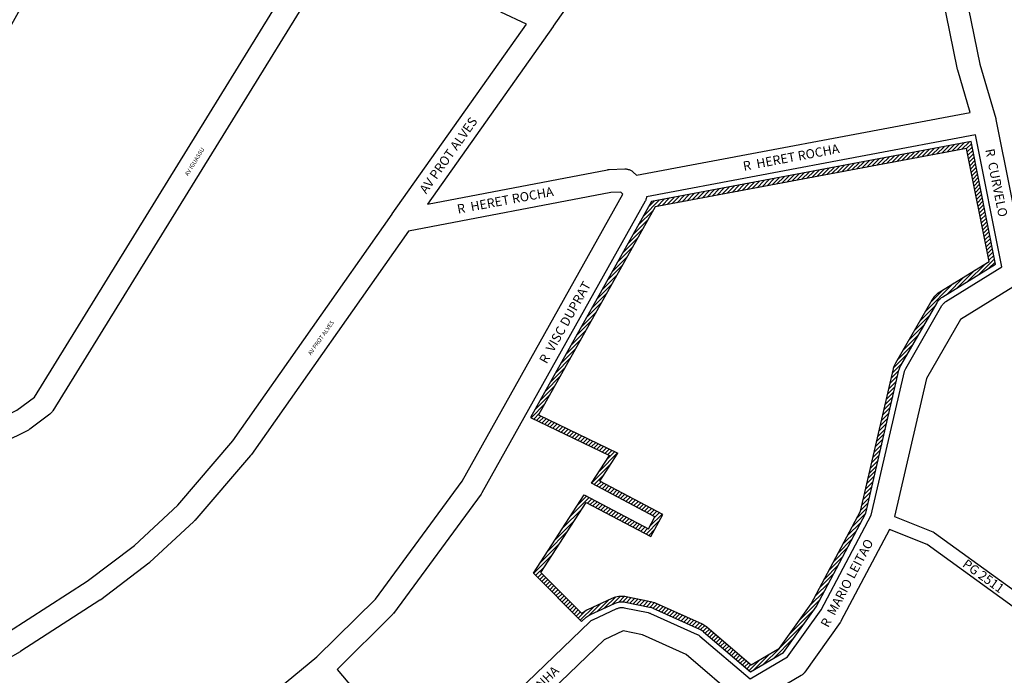
# Model space of a CAD drawing. Extents: x 181699 to 183097, y 1662849 to 1664533.
# Drawn here: x 182239 to 182668, y 1663925 to 1664211 of the extents above; entities that cross this region are included whole.
import ezdxf

# ---------------------------------------------------------------- set-up
doc = ezdxf.new("R2010")
doc.units = 0
doc.header["$MEASUREMENT"] = 0
doc.layers.get('0').update_dxf_attribs({"linetype": 'CONTINUOUS'})
for name, color, linetype in [('1_QUADRAS04_2007', 7, 'CONTINUOUS'), ('L10', 7, 'CONTINUOUS'), ('L6', 7, 'CONTINUOUS')]:
    doc.layers.add(name, color=color, linetype=linetype)

msp = doc.modelspace()

# ---------------------------------------------------------------- hatches: boundary and pattern name
h = msp.add_hatch()
h.set_pattern_fill('ANSI31', color=256, scale=10, style=0)
h.paths.add_polyline_path([(182515.46, 1663994.47), (182512.65, 1663989.17), (182484.63, 1664004.01), (182462.56, 1663969.84), (182483.55, 1663948.84), (182485.96, 1663951.05), (182486.96, 1663951.68), (182498.32, 1663956.95), (182499.55, 1663957.32), (182501.02, 1663957.46), (182502.16, 1663957.35), (182513.59, 1663955.04), (182514.43, 1663954.72), (182535.33, 1663945.32), (182536.27, 1663944.74), (182557.14, 1663926.86), (182571.49, 1663935.33), (182585.67, 1663955.25), (182607.29, 1663996.08), (182621.83, 1664058.71), (182622.24, 1664059.79), (182638.62, 1664088.2), (182639.49, 1664089.26), (182640.46, 1664090.06), (182663.81, 1664104.45), (182653.16, 1664157.82), (182513.95, 1664131.7), (182461.33, 1664037.68), (182495.72, 1664021.19), (182487.9, 1664009.07)])
h.paths.add_polyline_path([(182491.47, 1664010.01), (182499.36, 1664022.22), (182464.81, 1664038.78), (182515.56, 1664129.45), (182651.19, 1664154.9), (182661.02, 1664105.67), (182639.53, 1664092.42), (182639.23, 1664092.23), (182638.72, 1664091.87), (182638.22, 1664091.45), (182637.74, 1664091), (182637.29, 1664090.53), (182636.88, 1664090.02), (182636.5, 1664089.49), (182636.2, 1664089), (182636.15, 1664088.93), (182620.33, 1664061.48), (182620.06, 1664060.98), (182619.79, 1664060.38), (182619.56, 1664059.77), (182619.38, 1664059.18), (182619.3, 1664058.86), (182604.93, 1663996.96), (182583.54, 1663956.57), (182569.76, 1663937.21), (182557.41, 1663929.93), (182538.27, 1663946.32), (182537.89, 1663946.63), (182537.37, 1663947), (182536.82, 1663947.34), (182536.27, 1663947.63), (182535.96, 1663947.78), (182515.6, 1663956.94), (182515.32, 1663957.06), (182514.75, 1663957.28), (182514.13, 1663957.47), (182513.59, 1663957.59), (182502.99, 1663959.73), (182502.89, 1663959.75), (182502.32, 1663959.85), (182501.67, 1663959.91), (182501.02, 1663959.93), (182500.36, 1663959.91), (182499.71, 1663959.85), (182499.07, 1663959.74), (182498.43, 1663959.59), (182497.8, 1663959.4), (182497.22, 1663959.18), (182496.85, 1663959.02), (182486.28, 1663954.11), (182486.05, 1663954), (182485.52, 1663953.72), (182484.96, 1663953.37), (182484.43, 1663952.99), (182483.94, 1663952.59), (182483.63, 1663952.3), (182465.75, 1663970.18), (182485.48, 1664000.73), (182513.69, 1663985.79), (182518.84, 1663995.51)], flags=16)

# ---------------------------------------------------------------- linework, layer by layer
for p, q in [((182464.81, 1664038.78), (182499.36, 1664022.22)), ((182461.33, 1664037.68), (182495.72, 1664021.19)), ((182487.9, 1664009.07), (182495.72, 1664021.19)), ((182491.47, 1664010.01), (182499.36, 1664022.22)), ((182515.46, 1663994.47), (182487.9, 1664009.07)), ((182518.84, 1663995.51), (182491.47, 1664010.01)), ((182462.56, 1663969.84), (182484.63, 1664004.01)), ((182484.63, 1664004.01), (182512.65, 1663989.17)), ((182465.75, 1663970.18), (182485.48, 1664000.73)), ((182485.48, 1664000.73), (182513.69, 1663985.79)), ((182513.69, 1663985.79), (182518.84, 1663995.51)), ((182512.65, 1663989.17), (182515.46, 1663994.47)), ((182483.55, 1663948.84), (182462.56, 1663969.84)), ((182483.63, 1663952.3), (182465.75, 1663970.18))]:
    msp.add_line(p, q)
at = {"layer": '1_QUADRAS04_2007', "color": 7, "linetype": 'Continuous'}
for points in [[(182374.25, 1664255.88), (182288.73, 1664304.12), (182243.2, 1664223.37), (182243.18, 1664223.35), (182196.17, 1664138.87), (182196.16, 1664138.86), (182153.78, 1664063.39), (182162.87, 1664058.76), (182163.1, 1664058.64), (182163.37, 1664058.46), (182163.64, 1664058.27), (182163.89, 1664058.07), (182164.13, 1664057.84), (182164.35, 1664057.6), (182164.56, 1664057.35), (182164.63, 1664057.26), (182170.22, 1664049.64), (182170.35, 1664049.46), (182170.52, 1664049.18), (182170.64, 1664048.95), (182187.37, 1664016.1), (182237.55, 1664040.83), (182245.19, 1664046.6), (182374.25, 1664255.88)], [(182509.12, 1664262.12), (182471.16, 1664208.06), (182471.15, 1664208.05), (182471.15, 1664208.04), (182416.41, 1664130.66), (182494.78, 1664145.59), (182495.07, 1664145.64), (182495.39, 1664145.67), (182495.54, 1664145.68), (182502.38, 1664145.93), (182502.56, 1664145.93), (182502.89, 1664145.92), (182503.22, 1664145.89), (182503.54, 1664145.84), (182503.86, 1664145.76), (182504.17, 1664145.67), (182504.48, 1664145.55), (182504.78, 1664145.42), (182505.06, 1664145.26), (182505.34, 1664145.09), (182505.61, 1664144.9), (182505.86, 1664144.69), (182506.01, 1664144.55), (182507.44, 1664143.19), (182652.73, 1664170.45), (182647.37, 1664188.91), (182647.34, 1664189.01), (182647.27, 1664189.3), (182637.33, 1664237.88)], [(182382.97, 1664250.97), (182253.21, 1664040.56), (182253.11, 1664040.4), (182252.92, 1664040.14), (182252.71, 1664039.88), (182252.49, 1664039.65), (182252.25, 1664039.42), (182252, 1664039.21), (182251.97, 1664039.19), (182243.2, 1664032.57), (182242.97, 1664032.4), (182242.69, 1664032.23), (182242.4, 1664032.07), (182242.4, 1664032.07)], [(182646.96, 1664240.68), (182657.03, 1664191.51), (182663.87, 1664167.95), (182663.89, 1664167.85), (182663.97, 1664167.53), (182663.97, 1664167.53), (182676.81, 1664103.21)], [(182234, 1663944.34), (182268.19, 1663966.4), (182288.75, 1663982.01), (182307.63, 1663999.53), (182331.64, 1664027.5), (182401.08, 1664126.31), (182401.09, 1664126.32), (182459.55, 1664208.96), (182448.31, 1664214.29)], [(182666.6, 1664103.24), (182655.13, 1664160.73), (182511.79, 1664133.83), (182511.77, 1664133.65), (182511.72, 1664133.33), (182511.64, 1664133.01), (182511.55, 1664132.7), (182511.43, 1664132.39), (182511.3, 1664132.09), (182511.18, 1664131.86), (182440.1, 1664004.86), (182440.07, 1664004.81), (182439.89, 1664004.53), (182439.77, 1664004.35), (182401.56, 1663952.35), (182401.5, 1663952.26), (182401.29, 1663952.01), (182401.07, 1663951.77), (182401.05, 1663951.75), (182377, 1663927.96), (182416.64, 1663880.97), (182487.05, 1663948.66), (182487.22, 1663948.82), (182487.47, 1663949.02), (182487.74, 1663949.21), (182488.02, 1663949.39), (182488.31, 1663949.54), (182488.41, 1663949.59), (182498.91, 1663954.47), (182499.1, 1663954.55), (182499.41, 1663954.67), (182499.72, 1663954.76), (182500.04, 1663954.83), (182500.36, 1663954.89), (182500.69, 1663954.92), (182501.02, 1663954.93), (182501.34, 1663954.92), (182501.67, 1663954.89), (182501.99, 1663954.83), (182502.01, 1663954.83), (182512.52, 1663952.71), (182512.83, 1663952.64), (182513.14, 1663952.54), (182513.45, 1663952.43), (182513.58, 1663952.37), (182533.87, 1663943.24), (182534.03, 1663943.17), (182534.31, 1663943.01), (182534.59, 1663942.84), (182534.86, 1663942.65), (182535.07, 1663942.48), (182556.87, 1663923.8), (182573.22, 1663933.45), (182587.8, 1663953.94), (182609.65, 1663995.2), (182624.16, 1664057.69), (182624.2, 1664057.85), (182624.3, 1664058.16), (182624.41, 1664058.47), (182624.55, 1664058.77), (182624.7, 1664059.05), (182640.48, 1664086.43), (182640.48, 1664086.43), (182640.66, 1664086.71), (182640.85, 1664086.97), (182641.05, 1664087.23), (182641.28, 1664087.47), (182641.52, 1664087.69), (182641.77, 1664087.9), (182642.04, 1664088.09), (182642.19, 1664088.19), (182666.6, 1664103.24)], [(182483.55, 1663948.84), (182485.58, 1663950.7), (182485.95, 1663951.01), (182486.35, 1663951.29), (182486.77, 1663951.55), (182487.18, 1663951.77), (182487.35, 1663951.85), (182497.88, 1663956.74), (182498.16, 1663956.87), (182498.61, 1663957.03), (182499.08, 1663957.18), (182499.55, 1663957.29), (182500.04, 1663957.37), (182500.53, 1663957.42), (182501.02, 1663957.43), (182501.51, 1663957.42), (182502, 1663957.37), (182502.44, 1663957.29), (182502.5, 1663957.28), (182513.06, 1663955.15), (182513.48, 1663955.05), (182513.94, 1663954.91), (182514.38, 1663954.74), (182514.59, 1663954.65), (182534.91, 1663945.51), (182535.15, 1663945.4), (182535.56, 1663945.18), (182535.98, 1663944.92), (182536.37, 1663944.64), (182536.67, 1663944.4), (182557.14, 1663926.86), (182571.49, 1663935.33), (182585.67, 1663955.25), (182607.29, 1663996.08), (182621.73, 1664058.27), (182621.79, 1664058.52), (182621.93, 1664058.97), (182622.1, 1664059.43), (182622.3, 1664059.87), (182622.51, 1664060.27), (182638.32, 1664087.68), (182638.34, 1664087.72), (182638.58, 1664088.1), (182638.86, 1664088.5), (182639.17, 1664088.88), (182639.51, 1664089.24), (182639.87, 1664089.57), (182640.25, 1664089.88), (182640.63, 1664090.16), (182640.86, 1664090.3), (182663.81, 1664104.45), (182653.16, 1664157.82), (182513.95, 1664131.7), (182461.33, 1664037.68)], [(182483.63, 1663952.3), (182483.94, 1663952.59), (182484.43, 1663952.99), (182484.96, 1663953.37), (182485.52, 1663953.72), (182486.05, 1663954), (182486.28, 1663954.11), (182496.85, 1663959.02), (182497.22, 1663959.18), (182497.8, 1663959.4), (182498.43, 1663959.59), (182499.07, 1663959.74), (182499.71, 1663959.85), (182500.36, 1663959.91), (182501.02, 1663959.93), (182501.67, 1663959.91), (182502.32, 1663959.85), (182502.89, 1663959.75), (182502.99, 1663959.73), (182513.59, 1663957.59), (182514.13, 1663957.47), (182514.75, 1663957.28), (182515.32, 1663957.06), (182515.6, 1663956.94), (182535.96, 1663947.78), (182536.27, 1663947.63), (182536.82, 1663947.34), (182537.37, 1663947), (182537.89, 1663946.63), (182538.27, 1663946.32), (182557.41, 1663929.93), (182569.76, 1663937.21), (182583.54, 1663956.57), (182604.93, 1663996.96), (182619.3, 1664058.86), (182619.38, 1664059.18), (182619.56, 1664059.77), (182619.79, 1664060.38), (182620.06, 1664060.98), (182620.33, 1664061.48), (182636.15, 1664088.93), (182636.2, 1664089), (182636.5, 1664089.49), (182636.88, 1664090.02), (182637.29, 1664090.53), (182637.74, 1664091), (182638.22, 1664091.45), (182638.72, 1664091.87), (182639.23, 1664092.23), (182639.53, 1664092.42), (182661.02, 1664105.67), (182651.19, 1664154.9), (182515.56, 1664129.45), (182464.81, 1664038.78)], [(182496.28, 1664135.7), (182408.1, 1664118.9), (182339.69, 1664021.56), (182339.56, 1664021.39), (182339.39, 1664021.17), (182315.03, 1663992.8), (182315, 1663992.76), (182314.77, 1663992.52), (182314.64, 1663992.39), (182295.37, 1663974.52), (182295.27, 1663974.42), (182295.01, 1663974.21), (182294.99, 1663974.2), (182274.09, 1663958.32), (182273.84, 1663958.15), (182273.77, 1663958.1), (182239.29, 1663935.85), (182239.08, 1663935.73), (182239.03, 1663935.7), (182211.9, 1663920.46)], [(182245.57, 1663832.15), (182368.27, 1663933.39), (182393.74, 1663958.58), (182431.52, 1664010.02), (182501.45, 1664134.95), (182501.4, 1664135.14), (182500.64, 1664135.86), (182496.28, 1664135.7)], [(182671.37, 1664094.43), (182648.51, 1664080.34), (182633.74, 1664054.7), (182619.76, 1663994.52), (182636.53, 1663987.84), (182636.57, 1663987.83), (182636.75, 1663987.75), (182636.92, 1663987.65), (182637.09, 1663987.55), (182637.18, 1663987.49), (182674.96, 1663960.16)], [(182242.4, 1664032.07), (182187.41, 1664004.97)], [(182633.97, 1663982.41), (182617.64, 1663988.9), (182596.48, 1663948.97), (182596.39, 1663948.81), (182596.22, 1663948.53), (182596.14, 1663948.41), (182580.75, 1663926.78), (182580.64, 1663926.64), (182580.43, 1663926.38), (182580.21, 1663926.15), (182579.97, 1663925.92), (182579.72, 1663925.71), (182579.45, 1663925.52), (182579.21, 1663925.37), (182563.9, 1663916.34), (182656.35, 1663803.71), (182715.12, 1663858.23)], [(182671.51, 1663955.25), (182633.97, 1663982.41)], [(182552.74, 1663914.17), (182529.11, 1663934.42), (182509.99, 1663943.02), (182501.63, 1663944.71), (182493.38, 1663940.87), (182421.25, 1663871.53), (182397.72, 1663846.89), (182515.63, 1663720.23), (182552.55, 1663745.32), (182552.58, 1663745.34), (182552.86, 1663745.51), (182552.89, 1663745.53), (182584.27, 1663763.39), (182584.29, 1663763.4), (182584.41, 1663763.46), (182584.53, 1663763.53), (182584.56, 1663763.54), (182634.69, 1663788.65), (182648.45, 1663797.58), (182552.74, 1663914.17)]]:
    msp.add_lwpolyline(points, dxfattribs=at)

# ---------------------------------------------------------------- texts
at = {"layer": 'L10'}
for s, height, rotation, p in [('AV PROT ALVES', 4, 54.7275, (182415.85, 1664134.81)), ('AV IGUASSU', 1.812, 58.3381, (182312.1, 1664142.71)), ('R  HERET ROCHA', 4, 10.6274, (182554.22, 1664145.11)), ('R  CURVELO', 4, 281.2889, (182659.29, 1664154.31)), ('R  HERET ROCHA', 4, 10.6274, (182429.73, 1664126.41)), ('R  VISC DUPRAT', 4, 60.7656, (182468.31, 1664060.75)), ('AV PROT ALVES', 1.8124, 54.9001, (182365.67, 1664064.61)), ('R  MARIO LEITAO', 4, 62.091, (182590.92, 1663945.91)), ('R MARIO A CUNHA', 4, 43.8718, (182440.94, 1663895.1))]:
    msp.add_text(s, height=height, rotation=rotation, dxfattribs=at).set_placement(p)
at = {"layer": 'L6'}
msp.add_text('PG 2511', height=4, rotation=324.1191, dxfattribs=at).set_placement((182649.03, 1663973.01))

doc.saveas('drawing.dxf')
